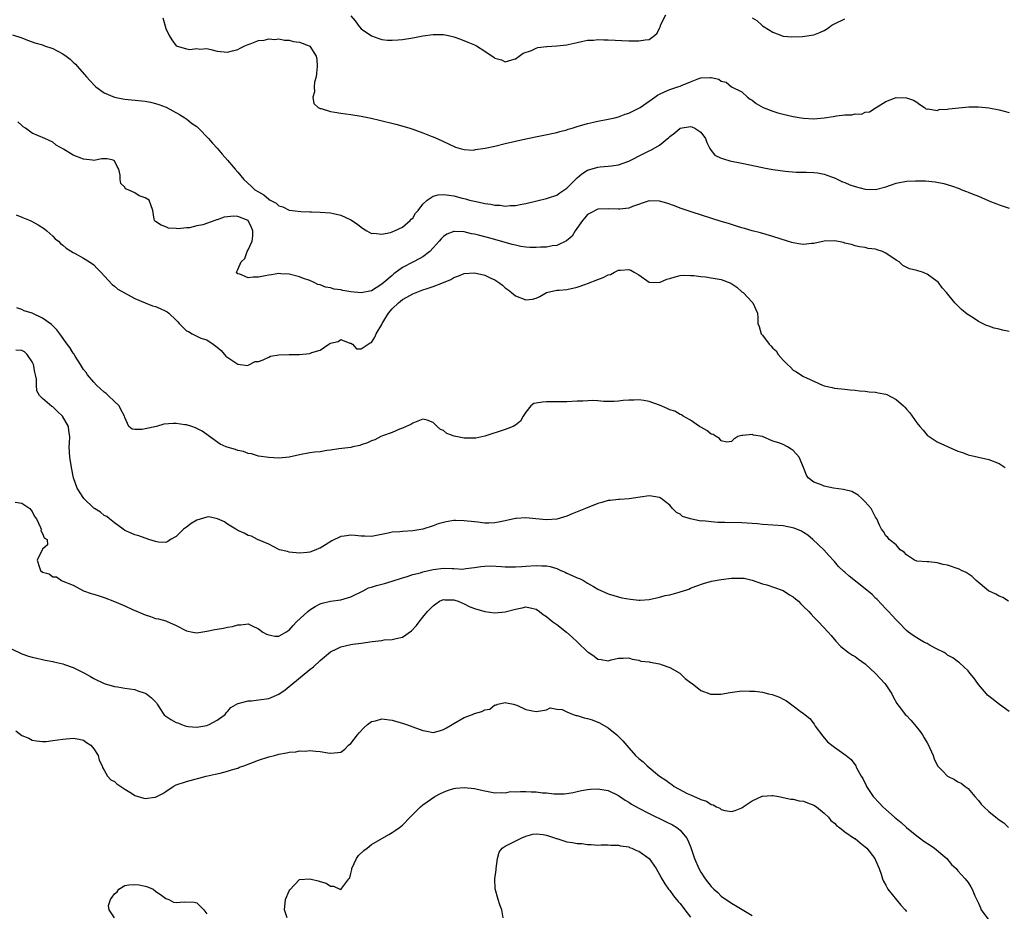
# Model space of a CAD drawing. Units: inches. Extents: x 2541000 to 2544000, y 1542000 to 1545000.
# Drawn here: x 2543231 to 2543422, y 1542683 to 1542856 of the extents above; entities that cross this region are included whole.
import ezdxf

# ---------------------------------------------------------------- set-up
doc = ezdxf.new("R2010")
doc.units = ezdxf.units.IN
doc.header["$MEASUREMENT"] = 0
doc.layers.add('LD25411542_2ft', color=113, linetype='Continuous')

msp = doc.modelspace()

# ---------------------------------------------------------------- linework, layer by layer
at = {"layer": 'LD25411542_2ft'}
for points, elevation in [([(2543295, 1542856.85), (2543295.84, 1542855.84), (2543296.41, 1542855), (2543297, 1542854.29), (2543299, 1542852.93), (2543300.4, 1542852.4), (2543301, 1542852.26), (2543302.11, 1542852.11), (2543303, 1542852.09), (2543304.16, 1542852.16), (2543305, 1542852.25), (2543307, 1542852.58), (2543308.95, 1542852.95), (2543311, 1542853.21), (2543313, 1542853.18), (2543313.99, 1542853), (2543315, 1542852.76), (2543316.29, 1542852.29), (2543317.71, 1542851.71), (2543319, 1542851.16), (2543319.43, 1542851), (2543321, 1542849.99), (2543322.43, 1542849), (2543322.8, 1542848.8), (2543323, 1542848.61), (2543324.26, 1542848.26), (2543325, 1542847.86), (2543326.25, 1542848.25), (2543327, 1542848.46), (2543327.67, 1542849), (2543328.45, 1542849.55), (2543330.1, 1542850.1), (2543331, 1542850.54), (2543331.32, 1542850.68), (2543333, 1542850.86), (2543333.11, 1542850.89), (2543335, 1542850.99), (2543337, 1542851.19), (2543337.26, 1542851.26), (2543339, 1542851.66), (2543339.82, 1542851.82), (2543341, 1542852.13), (2543342.13, 1542852.13), (2543343, 1542852.25), (2543344.17, 1542852.17), (2543345, 1542852.17), (2543349, 1542852), (2543349.99, 1542851.99), (2543351, 1542851.96), (2543352.19, 1542852.19), (2543353, 1542852.26), (2543354.02, 1542853), (2543354.52, 1542853.48), (2543355, 1542854.43), (2543355.16, 1542854.84), (2543355.19, 1542855), (2543356.2, 1542857)], 8038), ([(2543258.45, 1542856.45), (2543259, 1542854.34), (2543259.63, 1542853), (2543260.16, 1542852.16), (2543261, 1542850.98), (2543263, 1542850.4), (2543263.69, 1542850.31), (2543265, 1542850.5), (2543265.62, 1542850.38), (2543267, 1542850.5), (2543267.72, 1542850.28), (2543269, 1542849.95), (2543271, 1542849.79), (2543271.98, 1542850.02), (2543273, 1542850.31), (2543273.47, 1542850.53), (2543274.35, 1542851), (2543275, 1542851.26), (2543275.38, 1542851.38), (2543277, 1542852.02), (2543278.1, 1542852.1), (2543279, 1542852.35), (2543280.22, 1542852.22), (2543281, 1542852.33), (2543282.08, 1542852.08), (2543283, 1542852.09), (2543283.84, 1542851.84), (2543285, 1542851.69), (2543286.86, 1542851), (2543287, 1542850.92), (2543288.22, 1542849), (2543288.33, 1542848.33), (2543288.42, 1542847), (2543288.3, 1542845.7), (2543288.2, 1542845), (2543287.94, 1542843.94), (2543287.85, 1542843), (2543287.94, 1542842.06), (2543287.6, 1542841), (2543287.78, 1542839.78), (2543288.64, 1542839), (2543289, 1542838.82), (2543289.22, 1542838.78), (2543291, 1542838.23), (2543291.88, 1542838.12), (2543293, 1542837.92), (2543295, 1542837.67), (2543297, 1542837.35), (2543298.94, 1542836.94), (2543300.56, 1542836.56), (2543303.75, 1542835.75), (2543305.32, 1542835.32), (2543306.42, 1542835), (2543307, 1542834.8), (2543309, 1542834.07), (2543310.57, 1542833.43), (2543311, 1542833.27), (2543312.59, 1542832.59), (2543313, 1542832.38), (2543313.97, 1542831.97), (2543315.3, 1542831.3), (2543316.22, 1542831), (2543317, 1542830.82), (2543318.74, 1542830.74), (2543319, 1542830.76), (2543319.19, 1542830.81), (2543321.07, 1542831.07), (2543323, 1542831.51), (2543325, 1542832.01), (2543327, 1542832.49), (2543329, 1542832.93), (2543335, 1542834.17), (2543335.64, 1542834.36), (2543337, 1542834.68), (2543337.22, 1542834.78), (2543338, 1542835), (2543339, 1542835.32), (2543339.42, 1542835.42), (2543341, 1542835.92), (2543342.16, 1542836.16), (2543343, 1542836.36), (2543345, 1542836.71), (2543346.31, 1542837), (2543347, 1542837.18), (2543348.3, 1542837.7), (2543349, 1542837.92), (2543351, 1542838.86), (2543351.24, 1542839), (2543353, 1542840.23), (2543354.08, 1542841), (2543354.61, 1542841.39), (2543355, 1542841.61), (2543355.94, 1542842.06), (2543357, 1542842.49), (2543358.52, 1542843), (2543359, 1542843.15), (2543359.28, 1542843.28), (2543361, 1542843.99), (2543362.65, 1542844.65), (2543363, 1542844.77), (2543364.84, 1542844.84), (2543365, 1542844.82), (2543366.5, 1542844.5), (2543367, 1542844.14), (2543367.92, 1542843.92), (2543369, 1542843.02), (2543371, 1542842.03), (2543372.09, 1542841), (2543372.64, 1542840.64), (2543373, 1542840.42), (2543373.8, 1542839.8), (2543375.12, 1542839), (2543377, 1542838.26), (2543378, 1542838), (2543379, 1542837.71), (2543381, 1542837.27), (2543382.53, 1542837), (2543383, 1542836.93), (2543385, 1542836.82), (2543387, 1542836.97), (2543388.74, 1542837.26), (2543389.39, 1542837.39), (2543391, 1542837.58), (2543392.4, 1542837.6), (2543393, 1542837.78), (2543394.26, 1542837.74), (2543395, 1542838.09), (2543395.84, 1542838.16), (2543397.11, 1542839), (2543399, 1542840.14), (2543401, 1542840.95), (2543403, 1542840.89), (2543404.4, 1542840.4), (2543405, 1542840.03), (2543405.62, 1542839.62), (2543406.48, 1542839), (2543406.76, 1542838.76), (2543407, 1542838.69), (2543407.24, 1542838.76), (2543409, 1542838.43), (2543409.39, 1542838.61), (2543411, 1542838.66), (2543411.26, 1542838.74), (2543415.12, 1542839.12), (2543417, 1542839.16), (2543419, 1542838.96), (2543421, 1542838.57), (2543423, 1542838.01)], 8040), ([(2543373, 1542856.46), (2543373.91, 1542855.91), (2543374.87, 1542855), (2543375, 1542854.9), (2543375.31, 1542854.69), (2543377, 1542853.65), (2543379, 1542852.85), (2543380.72, 1542852.72), (2543382.79, 1542852.79), (2543385, 1542853.12), (2543386.32, 1542853.68), (2543387, 1542854), (2543387.62, 1542854.38), (2543388.52, 1542855), (2543389, 1542855.29), (2543391, 1542856.25)], 8038), ([(2543229.16, 1542853.16), (2543231, 1542852.52), (2543232.08, 1542852.08), (2543233, 1542851.8), (2543233.55, 1542851.55), (2543235, 1542851.17), (2543235.44, 1542851), (2543237, 1542850.45), (2543239, 1542849.46), (2543239.64, 1542849), (2543240.38, 1542848.38), (2543241, 1542847.79), (2543241.43, 1542847.43), (2543241.83, 1542847), (2543243.6, 1542845), (2543244.24, 1542844.24), (2543245.2, 1542843.2), (2543245.42, 1542843), (2543247, 1542841.83), (2543249, 1542841.01), (2543250.66, 1542840.66), (2543251, 1542840.62), (2543254.32, 1542840.32), (2543255, 1542840.25), (2543256.04, 1542840.04), (2543257, 1542839.81), (2543257.62, 1542839.62), (2543259.05, 1542839.05), (2543261.63, 1542837.63), (2543262.68, 1542837), (2543262.85, 1542836.85), (2543263, 1542836.77), (2543263.99, 1542835.99), (2543265, 1542835.29), (2543265.37, 1542835), (2543267.33, 1542833), (2543268.07, 1542832.07), (2543269, 1542831.07), (2543269.93, 1542829.93), (2543271, 1542828.74), (2543272.47, 1542827), (2543273, 1542826.41), (2543274.14, 1542825), (2543275.64, 1542823.64), (2543276.3, 1542823), (2543277, 1542822.59), (2543278.03, 1542822.03), (2543279, 1542821.17), (2543279.28, 1542821), (2543280.43, 1542820.43), (2543281, 1542819.88), (2543281.72, 1542819.72), (2543283, 1542819.07), (2543283.07, 1542819.07), (2543285.22, 1542818.78), (2543287, 1542818.72), (2543287.3, 1542818.7), (2543289, 1542818.67), (2543291, 1542818.51), (2543291.63, 1542818.37), (2543293, 1542818.04), (2543295, 1542817.14), (2543296.29, 1542816.29), (2543297, 1542815.72), (2543297.42, 1542815.42), (2543298.11, 1542815), (2543299, 1542814.52), (2543299.43, 1542814.57), (2543301, 1542814.37), (2543302.7, 1542814.7), (2543303, 1542814.81), (2543303.12, 1542814.88), (2543303.45, 1542815), (2543305, 1542815.71), (2543306.52, 1542817), (2543306.73, 1542817.27), (2543307, 1542817.5), (2543307.57, 1542818.43), (2543308.06, 1542819), (2543309, 1542820.21), (2543309.84, 1542821), (2543311, 1542821.77), (2543311.95, 1542822.05), (2543313, 1542822.08), (2543314.04, 1542821.96), (2543315, 1542821.8), (2543316.63, 1542821.37), (2543317.25, 1542821.25), (2543318.07, 1542821), (2543319, 1542820.76), (2543320.48, 1542820.48), (2543321, 1542820.32), (2543322.21, 1542820.21), (2543323, 1542819.99), (2543324.01, 1542820.01), (2543325, 1542819.84), (2543325.97, 1542819.97), (2543327, 1542819.96), (2543328.2, 1542820.2), (2543329, 1542820.32), (2543333, 1542821.29), (2543333.43, 1542821.43), (2543335, 1542821.96), (2543335.58, 1542822.42), (2543337, 1542823.35), (2543338.82, 1542825.18), (2543339, 1542825.31), (2543339.91, 1542826.09), (2543341, 1542826.79), (2543343, 1542827.41), (2543343.46, 1542827.46), (2543345, 1542827.57), (2543345.68, 1542827.68), (2543347, 1542827.86), (2543349, 1542828.59), (2543351.95, 1542830.05), (2543353, 1542830.59), (2543353.29, 1542830.71), (2543355, 1542831.71), (2543356.81, 1542833.19), (2543357, 1542833.37), (2543357.95, 1542834.05), (2543359, 1542835.01), (2543361, 1542835.29), (2543361.26, 1542835.26), (2543361.84, 1542835), (2543363, 1542834.21), (2543363.94, 1542833), (2543364.18, 1542832.18), (2543364.75, 1542831), (2543365, 1542830.62), (2543365.75, 1542829.75), (2543367, 1542829.14), (2543367.44, 1542829), (2543368.66, 1542828.66), (2543371, 1542828.15), (2543375, 1542827.33), (2543375.3, 1542827.3), (2543377.05, 1542826.95), (2543379.39, 1542826.61), (2543381.56, 1542826.44), (2543383, 1542826.44), (2543383.59, 1542826.41), (2543385, 1542826.39), (2543385.71, 1542826.29), (2543387, 1542826.06), (2543388.45, 1542825.55), (2543389, 1542825.33), (2543389.64, 1542825), (2543390.56, 1542824.56), (2543391, 1542824.44), (2543391.99, 1542823.99), (2543393, 1542823.66), (2543395, 1542823.15), (2543397, 1542823.08), (2543399, 1542823.6), (2543399.89, 1542823.89), (2543401, 1542824.28), (2543403, 1542824.66), (2543404.74, 1542824.74), (2543406.73, 1542824.73), (2543408.58, 1542824.58), (2543410.24, 1542824.24), (2543411.77, 1542823.77), (2543413.23, 1542823.23), (2543413.8, 1542823), (2543414.66, 1542822.66), (2543415, 1542822.55), (2543415.78, 1542822.22), (2543417, 1542821.74), (2543418.9, 1542820.9), (2543419, 1542820.84), (2543420.36, 1542820.36), (2543421, 1542820.05), (2543421.82, 1542819.82), (2543423, 1542819.44)], 8042), ([(2543423, 1542795.43), (2543421.7, 1542795.7), (2543421, 1542795.89), (2543420.07, 1542796.07), (2543419, 1542796.46), (2543418.59, 1542796.59), (2543417.78, 1542797), (2543417, 1542797.42), (2543415.79, 1542798.21), (2543414.8, 1542798.8), (2543413.72, 1542799.72), (2543413, 1542800.43), (2543412.4, 1542801), (2543410.76, 1542803), (2543409.95, 1542803.95), (2543409.22, 1542805), (2543409, 1542805.19), (2543407, 1542806.6), (2543406.71, 1542806.71), (2543406.11, 1542807), (2543405.23, 1542807.23), (2543405, 1542807.32), (2543403.62, 1542807.62), (2543402.3, 1542808.3), (2543401.59, 1542809), (2543401, 1542809.34), (2543399, 1542810.71), (2543398.32, 1542811), (2543397.3, 1542811.3), (2543397, 1542811.44), (2543395.57, 1542811.57), (2543395, 1542811.79), (2543393.89, 1542811.89), (2543393, 1542812.12), (2543392.34, 1542812.34), (2543391, 1542812.64), (2543390.75, 1542812.75), (2543389.07, 1542813.07), (2543386.99, 1542812.99), (2543385, 1542812.59), (2543384.56, 1542812.56), (2543383, 1542812.39), (2543382.46, 1542812.46), (2543381, 1542812.67), (2543380.73, 1542812.73), (2543379.86, 1542813), (2543377, 1542813.95), (2543375.7, 1542814.3), (2543374.63, 1542814.63), (2543373, 1542815.04), (2543371.5, 1542815.5), (2543371, 1542815.62), (2543369.96, 1542815.96), (2543369, 1542816.23), (2543368.43, 1542816.43), (2543367, 1542816.86), (2543361.34, 1542818.66), (2543359, 1542819.46), (2543357.9, 1542819.9), (2543356.41, 1542820.41), (2543355, 1542820.82), (2543353, 1542820.87), (2543349.76, 1542819.76), (2543349, 1542819.45), (2543347.26, 1542819.26), (2543347, 1542819.22), (2543345, 1542819.3), (2543343, 1542819.24), (2543341.52, 1542818.48), (2543341, 1542818.18), (2543340.45, 1542817.55), (2543340.03, 1542817), (2543338.59, 1542815), (2543337.99, 1542814.01), (2543336.91, 1542813.09), (2543335, 1542812.18), (2543334.11, 1542812.11), (2543333, 1542811.87), (2543331.84, 1542811.84), (2543331, 1542811.78), (2543329.8, 1542811.8), (2543329, 1542811.85), (2543328, 1542812), (2543327, 1542812.21), (2543326.36, 1542812.36), (2543322.53, 1542813.47), (2543319.81, 1542814.19), (2543319, 1542814.37), (2543318.46, 1542814.46), (2543317, 1542814.81), (2543315.1, 1542814.9), (2543315, 1542814.89), (2543313.63, 1542814.37), (2543313, 1542813.95), (2543312.53, 1542813.47), (2543312.15, 1542813), (2543311, 1542811.7), (2543310.35, 1542811), (2543309, 1542809.99), (2543308.39, 1542809.61), (2543307, 1542808.95), (2543305, 1542807.87), (2543303.34, 1542806.66), (2543303, 1542806.35), (2543301.39, 1542805), (2543301, 1542804.64), (2543299.93, 1542803.93), (2543299, 1542803.37), (2543297, 1542802.96), (2543295, 1542803.16), (2543293.42, 1542803.42), (2543293, 1542803.52), (2543291.71, 1542803.71), (2543291, 1542803.92), (2543290.04, 1542804.04), (2543289, 1542804.49), (2543288.57, 1542804.57), (2543287.84, 1542805), (2543287, 1542805.35), (2543285.77, 1542805.77), (2543285, 1542806.08), (2543283, 1542806.59), (2543281.33, 1542806.67), (2543281, 1542806.7), (2543279.52, 1542806.48), (2543279, 1542806.43), (2543278.3, 1542806.3), (2543277, 1542806.01), (2543276.01, 1542805.99), (2543275, 1542805.87), (2543273.41, 1542806.59), (2543273, 1542806.67), (2543272.72, 1542807), (2543273, 1542807.49), (2543273.65, 1542809), (2543274.35, 1542809.65), (2543274.83, 1542811), (2543275, 1542811.32), (2543275.77, 1542813), (2543275.95, 1542814.05), (2543275.95, 1542815), (2543275.69, 1542815.69), (2543275, 1542817.01), (2543273, 1542817.84), (2543272.15, 1542817.85), (2543271, 1542817.76), (2543270.32, 1542817.68), (2543269, 1542817.14), (2543268.86, 1542817.14), (2543268.56, 1542817), (2543266.21, 1542816.21), (2543265, 1542816.01), (2543263.63, 1542815.63), (2543263, 1542815.63), (2543261.4, 1542815.4), (2543261, 1542815.48), (2543259.55, 1542815.55), (2543259, 1542815.78), (2543258.12, 1542816.12), (2543257, 1542816.83), (2543256.81, 1542817), (2543256.74, 1542817.26), (2543256.49, 1542819), (2543256.07, 1542820.07), (2543255.76, 1542821), (2543255, 1542821.45), (2543253.83, 1542821.83), (2543253, 1542822.4), (2543251.69, 1542823), (2543251.17, 1542823.17), (2543251, 1542823.54), (2543250.24, 1542824.24), (2543250.12, 1542825), (2543250.14, 1542825.86), (2543249.85, 1542827), (2543249.55, 1542827.55), (2543249, 1542828.66), (2543248.79, 1542828.79), (2543247.6, 1542829), (2543247, 1542829.05), (2543246.58, 1542829), (2543245, 1542828.72), (2543244.77, 1542828.77), (2543243, 1542828.94), (2543241, 1542829.71), (2543239.11, 1542830.89), (2543237.69, 1542831.69), (2543237, 1542832.28), (2543235.49, 1542833), (2543233, 1542833.99), (2543231.69, 1542835), (2543231.27, 1542835.27), (2543231, 1542835.52), (2543230.2, 1542836.2)], 8044), ([(2543229.88, 1542818.12), (2543231, 1542817.7), (2543232.65, 1542817), (2543232.89, 1542816.89), (2543234.18, 1542816.18), (2543235.39, 1542815.39), (2543235.89, 1542815), (2543237, 1542813.98), (2543237.49, 1542813.49), (2543238.13, 1542813), (2543238.55, 1542812.55), (2543239, 1542812.24), (2543239.63, 1542811.63), (2543241, 1542810.82), (2543241.37, 1542810.63), (2543243, 1542809.72), (2543244.15, 1542809), (2543245, 1542808.4), (2543245.68, 1542807.68), (2543246.39, 1542807), (2543248.6, 1542804.6), (2543249, 1542804.25), (2543249.69, 1542803.69), (2543253, 1542801.88), (2543255, 1542801.01), (2543256.43, 1542800.43), (2543257, 1542800.31), (2543257.93, 1542799.93), (2543259, 1542799.43), (2543259.28, 1542799.28), (2543259.6, 1542799), (2543261, 1542797.62), (2543261.33, 1542797.33), (2543261.6, 1542797), (2543262.29, 1542796.29), (2543263, 1542795.59), (2543263.42, 1542795.42), (2543264.11, 1542795), (2543265, 1542794.51), (2543265.84, 1542794.16), (2543267, 1542793.83), (2543268.2, 1542793), (2543269, 1542792.39), (2543269.73, 1542791.73), (2543270.68, 1542790.68), (2543273, 1542789.1), (2543274.85, 1542788.85), (2543275, 1542788.87), (2543275.27, 1542789), (2543276.39, 1542789.61), (2543277, 1542789.64), (2543277.92, 1542789.92), (2543279, 1542790.48), (2543279.37, 1542790.63), (2543281, 1542790.89), (2543283, 1542790.98), (2543285, 1542790.99), (2543287, 1542791.19), (2543287.39, 1542791.39), (2543289, 1542791.82), (2543290.7, 1542793), (2543290.9, 1542793.1), (2543291, 1542793.17), (2543292.48, 1542793.52), (2543293, 1542793.86), (2543294.79, 1542793.21), (2543295, 1542793.17), (2543295.29, 1542793), (2543296.1, 1542792.1), (2543297, 1542792.06), (2543298.32, 1542793), (2543298.74, 1542793.26), (2543299, 1542793.34), (2543299.64, 1542794.36), (2543299.93, 1542795), (2543301, 1542796.82), (2543301.07, 1542797), (2543302.29, 1542799), (2543303, 1542799.83), (2543304.23, 1542801), (2543305, 1542801.67), (2543305.87, 1542802.13), (2543307, 1542802.8), (2543309, 1542803.54), (2543309.84, 1542803.84), (2543311, 1542804.21), (2543313, 1542804.98), (2543314.42, 1542805.58), (2543315, 1542805.94), (2543315.79, 1542806.21), (2543317, 1542806.74), (2543319, 1542806.87), (2543321, 1542806.4), (2543322.17, 1542805.83), (2543323, 1542805.48), (2543323.77, 1542805), (2543324.46, 1542804.46), (2543325, 1542803.96), (2543325.55, 1542803.55), (2543326.19, 1542803), (2543327, 1542802.36), (2543329, 1542801.6), (2543330.27, 1542801.73), (2543331, 1542801.93), (2543331.72, 1542802.28), (2543333, 1542803.02), (2543335, 1542803.49), (2543335.47, 1542803.47), (2543337, 1542803.62), (2543339, 1542804.04), (2543340.67, 1542804.67), (2543341, 1542804.78), (2543343, 1542805.59), (2543344.06, 1542805.94), (2543345, 1542806.47), (2543345.44, 1542806.56), (2543346.26, 1542807), (2543347, 1542807.35), (2543347.39, 1542807.39), (2543349, 1542807.5), (2543349.39, 1542807.38), (2543350.08, 1542807), (2543351, 1542806.44), (2543353, 1542805.07), (2543355, 1542805), (2543356.4, 1542805.6), (2543357, 1542805.78), (2543358.06, 1542806.06), (2543359, 1542806.33), (2543359.62, 1542806.38), (2543361, 1542806.32), (2543361.69, 1542806.31), (2543363, 1542806.11), (2543363.94, 1542806.06), (2543365, 1542805.9), (2543367, 1542805.56), (2543368.86, 1542804.86), (2543370.05, 1542804.05), (2543371, 1542803.18), (2543371.23, 1542803), (2543373, 1542801.13), (2543373.15, 1542801), (2543374.06, 1542799), (2543374.12, 1542798.12), (2543374.13, 1542797), (2543374.39, 1542796.39), (2543374.77, 1542795), (2543375, 1542794.73), (2543376.31, 1542793), (2543376.66, 1542792.66), (2543377, 1542792.2), (2543377.66, 1542791.66), (2543378.09, 1542791), (2543379, 1542789.89), (2543379.9, 1542789), (2543380.48, 1542788.48), (2543381, 1542787.96), (2543381.62, 1542787.62), (2543382.46, 1542787), (2543383, 1542786.7), (2543383.58, 1542786.42), (2543386.7, 1542785), (2543387, 1542784.89), (2543388.55, 1542784.55), (2543389, 1542784.44), (2543391, 1542784.22), (2543392.08, 1542784.08), (2543393, 1542784.02), (2543393.89, 1542783.89), (2543395, 1542783.84), (2543395.73, 1542783.73), (2543397, 1542783.65), (2543397.52, 1542783.52), (2543399, 1542783.24), (2543399.17, 1542783.17), (2543401, 1542782.24), (2543402.42, 1542781), (2543402.71, 1542780.71), (2543403, 1542780.37), (2543403.66, 1542779.66), (2543404.12, 1542779), (2543405, 1542777.68), (2543405.61, 1542777), (2543406.24, 1542776.24), (2543407, 1542775.29), (2543407.4, 1542775), (2543409, 1542773.99), (2543411.08, 1542773), (2543413, 1542772.2), (2543413.91, 1542771.91), (2543415, 1542771.49), (2543417.01, 1542771), (2543419, 1542770.56), (2543421, 1542769.76), (2543422.2, 1542769)], 8046), ([(2543422.83, 1542743), (2543421.72, 1542743.72), (2543421, 1542744), (2543420.38, 1542744.38), (2543418.97, 1542745), (2543416.53, 1542747), (2543415.8, 1542747.8), (2543415, 1542748.31), (2543414.59, 1542748.59), (2543413.69, 1542749), (2543413.26, 1542749.26), (2543411, 1542750.03), (2543410.15, 1542750.15), (2543409, 1542750.49), (2543407.35, 1542750.65), (2543407, 1542750.63), (2543405, 1542750.79), (2543404.57, 1542751), (2543403.62, 1542751.62), (2543403, 1542751.99), (2543402.55, 1542752.55), (2543401.8, 1542753), (2543401, 1542753.97), (2543399.62, 1542755), (2543399.41, 1542755.41), (2543399, 1542755.72), (2543398.55, 1542756.55), (2543398.16, 1542757), (2543397.78, 1542757.78), (2543397.24, 1542759), (2543397.13, 1542759.13), (2543397, 1542759.32), (2543396.12, 1542761), (2543395, 1542762.3), (2543394.31, 1542763), (2543393.61, 1542763.61), (2543392.36, 1542764.36), (2543391, 1542764.64), (2543390.75, 1542764.75), (2543388.82, 1542765), (2543387, 1542765.39), (2543386.29, 1542765.71), (2543385, 1542766.17), (2543383.91, 1542767), (2543383.54, 1542767.54), (2543383.01, 1542769), (2543382.11, 1542771), (2543381.62, 1542771.62), (2543381, 1542772.29), (2543380.56, 1542772.56), (2543379.89, 1542773), (2543379, 1542773.45), (2543378.22, 1542773.78), (2543377, 1542774.15), (2543375, 1542775.03), (2543373.29, 1542775.29), (2543373, 1542775.39), (2543371.2, 1542775.2), (2543371, 1542775.24), (2543370.22, 1542775), (2543369.47, 1542774.53), (2543369, 1542774.07), (2543368.08, 1542773.92), (2543367, 1542774.16), (2543366.67, 1542774.67), (2543366, 1542775), (2543365.4, 1542775.4), (2543365, 1542775.49), (2543364.22, 1542776.22), (2543363, 1542776.82), (2543362.9, 1542776.9), (2543362.74, 1542777), (2543361, 1542778.2), (2543359.58, 1542779), (2543359.25, 1542779.25), (2543359, 1542779.28), (2543357.94, 1542779.94), (2543357, 1542780.22), (2543356.48, 1542780.48), (2543355, 1542781.13), (2543353, 1542781.85), (2543351.96, 1542782.04), (2543351, 1542782.18), (2543350.08, 1542782.08), (2543349, 1542782.1), (2543347.95, 1542782.05), (2543347, 1542781.88), (2543346.17, 1542781.83), (2543345, 1542781.86), (2543344.19, 1542781.81), (2543343, 1542781.97), (2543342.04, 1542782.04), (2543340.09, 1542781.91), (2543339, 1542781.89), (2543337, 1542781.79), (2543336.23, 1542781.77), (2543333.79, 1542781.79), (2543333, 1542781.77), (2543332.27, 1542781.73), (2543331, 1542781.49), (2543330.55, 1542781.45), (2543329.96, 1542781), (2543329, 1542779.78), (2543328.49, 1542779), (2543327.98, 1542778.02), (2543327, 1542777.24), (2543326.86, 1542777.14), (2543326.55, 1542777), (2543325, 1542776.42), (2543321, 1542775.1), (2543319.28, 1542774.72), (2543317, 1542774.69), (2543315.08, 1542775.08), (2543313.63, 1542775.63), (2543313, 1542776.18), (2543312.39, 1542776.39), (2543311.77, 1542777), (2543311, 1542777.72), (2543309.82, 1542778.18), (2543309, 1542778.4), (2543308, 1542778), (2543307, 1542777.65), (2543306.62, 1542777.38), (2543305.73, 1542777), (2543305, 1542776.63), (2543304.45, 1542776.45), (2543303, 1542775.78), (2543301.13, 1542775.13), (2543300.82, 1542775), (2543299.64, 1542774.36), (2543299, 1542774.21), (2543298.23, 1542773.77), (2543297, 1542773.4), (2543296.74, 1542773.26), (2543295.34, 1542773), (2543295, 1542772.92), (2543292.64, 1542772.64), (2543291, 1542772.37), (2543290.31, 1542772.31), (2543289, 1542772.08), (2543288, 1542772), (2543287, 1542771.85), (2543285, 1542771.47), (2543283, 1542771.02), (2543281, 1542770.84), (2543279.05, 1542770.95), (2543277, 1542771.23), (2543275.64, 1542771.64), (2543275, 1542771.71), (2543274.12, 1542772.12), (2543273, 1542772.31), (2543272.52, 1542772.52), (2543270.94, 1542772.94), (2543270.75, 1542773), (2543269.57, 1542773.57), (2543267.52, 1542775), (2543267, 1542775.4), (2543266.04, 1542776.04), (2543265, 1542776.61), (2543264.74, 1542776.74), (2543264.03, 1542777), (2543263, 1542777.28), (2543262.67, 1542777.33), (2543261, 1542777.55), (2543260.43, 1542777.57), (2543258.6, 1542777.4), (2543257.22, 1542777), (2543255, 1542776.53), (2543254.37, 1542776.37), (2543253, 1542776.39), (2543252.45, 1542776.45), (2543251.83, 1542777), (2543251, 1542778.74), (2543250.95, 1542779), (2543250.28, 1542780.28), (2543249.93, 1542781), (2543249, 1542781.84), (2543247.76, 1542783), (2543247.38, 1542783.38), (2543247, 1542783.66), (2543246.27, 1542784.27), (2543245.51, 1542785), (2543245, 1542785.6), (2543243.76, 1542787), (2543243.5, 1542787.5), (2543243, 1542788.07), (2543242.38, 1542789), (2543241.36, 1542790.64), (2543241.1, 1542791.1), (2543241, 1542791.22), (2543240.32, 1542792.32), (2543239.79, 1542793), (2543238.4, 1542795), (2543237.8, 1542795.8), (2543237, 1542796.57), (2543236.79, 1542796.79), (2543235, 1542798.03), (2543233, 1542799), (2543231.47, 1542799.47), (2543231, 1542799.73), (2543230.02, 1542800.02)], 8048), ([(2543423, 1542721.57), (2543421.08, 1542722.92), (2543419, 1542724.51), (2543418.75, 1542724.75), (2543418.56, 1542725), (2543417, 1542726.79), (2543416.85, 1542727), (2543416.13, 1542728.13), (2543415.34, 1542729), (2543415, 1542729.46), (2543413.3, 1542731), (2543413.15, 1542731.15), (2543412.02, 1542732.02), (2543411, 1542732.54), (2543410.74, 1542732.74), (2543410.31, 1542733), (2543409, 1542733.7), (2543407.59, 1542734.41), (2543407, 1542734.75), (2543406.53, 1542735), (2543405.57, 1542735.57), (2543405, 1542735.88), (2543404.31, 1542736.31), (2543403.4, 1542737), (2543403, 1542737.33), (2543401.37, 1542739), (2543401, 1542739.35), (2543400.2, 1542740.2), (2543399.5, 1542741), (2543399, 1542741.5), (2543397.32, 1542743.32), (2543397, 1542743.6), (2543396.31, 1542744.31), (2543395, 1542745.43), (2543391.86, 1542747.86), (2543391, 1542748.67), (2543390.8, 1542748.8), (2543389.76, 1542749.76), (2543389, 1542750.72), (2543387.88, 1542751.88), (2543386.95, 1542753), (2543384.82, 1542755), (2543383.83, 1542755.83), (2543383, 1542756.33), (2543382.6, 1542756.6), (2543381.19, 1542757.19), (2543379, 1542757.64), (2543377, 1542757.81), (2543375, 1542757.93), (2543374.02, 1542758.02), (2543371, 1542758.22), (2543367.67, 1542758.33), (2543366.33, 1542758.33), (2543365, 1542758.41), (2543363.39, 1542758.61), (2543363, 1542758.59), (2543361, 1542758.99), (2543359.45, 1542759.45), (2543359, 1542759.94), (2543358.28, 1542760.28), (2543357.53, 1542761), (2543357, 1542761.69), (2543355.33, 1542763), (2543355.13, 1542763.13), (2543355, 1542763.2), (2543353.45, 1542763.45), (2543353, 1542763.46), (2543351.25, 1542763.26), (2543349.07, 1542762.93), (2543347.21, 1542762.79), (2543347, 1542762.79), (2543345.41, 1542762.59), (2543345, 1542762.57), (2543343.8, 1542762.2), (2543343, 1542761.99), (2543340.6, 1542761), (2543337.99, 1542759.99), (2543337, 1542759.57), (2543335.04, 1542758.96), (2543333, 1542758.83), (2543330.95, 1542759), (2543329, 1542759.21), (2543327.11, 1542759.11), (2543327, 1542759.1), (2543325, 1542758.66), (2543323.66, 1542758.34), (2543323, 1542758.25), (2543321.81, 1542758.19), (2543321, 1542758.2), (2543319.66, 1542758.34), (2543319, 1542758.43), (2543317, 1542758.66), (2543315.32, 1542758.68), (2543315, 1542758.67), (2543313.54, 1542758.46), (2543313, 1542758.33), (2543311.97, 1542758.03), (2543311, 1542757.67), (2543309, 1542756.98), (2543307, 1542756.67), (2543305, 1542756.58), (2543304.51, 1542756.51), (2543303, 1542756.41), (2543302.22, 1542756.22), (2543299, 1542755.6), (2543297.67, 1542755.67), (2543297, 1542755.66), (2543295.8, 1542755.8), (2543295, 1542755.86), (2543293.67, 1542755.67), (2543293, 1542755.59), (2543291.26, 1542754.74), (2543290.03, 1542753.97), (2543289, 1542753.31), (2543288.76, 1542753.24), (2543288.18, 1542753), (2543287, 1542752.56), (2543286.48, 1542752.48), (2543285, 1542752.33), (2543283, 1542752.52), (2543282.64, 1542752.64), (2543281.1, 1542753), (2543281, 1542753.04), (2543279, 1542754.09), (2543276.8, 1542755), (2543275.68, 1542755.68), (2543275, 1542755.81), (2543274.25, 1542756.25), (2543273, 1542756.74), (2543272.61, 1542757), (2543271, 1542758), (2543270.41, 1542758.41), (2543269.02, 1542759.02), (2543267.38, 1542759.38), (2543267, 1542759.36), (2543265, 1542758.75), (2543263.91, 1542758.09), (2543263, 1542757.38), (2543262.45, 1542757), (2543261, 1542755.58), (2543259.92, 1542755), (2543259.4, 1542754.6), (2543259, 1542754.41), (2543257.51, 1542754.49), (2543257, 1542754.58), (2543255.71, 1542755), (2543255.21, 1542755.21), (2543255, 1542755.26), (2543253.74, 1542755.74), (2543253, 1542755.89), (2543252.25, 1542756.25), (2543251, 1542756.74), (2543250.71, 1542757), (2543249, 1542758.25), (2543248.08, 1542759), (2543247.5, 1542759.5), (2543247, 1542759.69), (2543246.29, 1542760.29), (2543245.12, 1542761), (2543245, 1542761.1), (2543243.09, 1542763), (2543241.79, 1542765), (2543241.08, 1542767), (2543240.64, 1542769), (2543240.33, 1542771), (2543240.22, 1542773), (2543240.29, 1542773.71), (2543240.33, 1542775), (2543240.13, 1542776.13), (2543240.08, 1542777), (2543238.94, 1542779), (2543237.91, 1542779.91), (2543237, 1542780.78), (2543236.85, 1542780.85), (2543235, 1542782.4), (2543234.44, 1542783), (2543233.94, 1542783.94), (2543233.85, 1542785), (2543233.83, 1542786.17), (2543233.66, 1542787), (2543233.51, 1542787.51), (2543233.25, 1542789), (2543233, 1542789.53), (2543232.05, 1542791), (2543231.51, 1542791.51), (2543231, 1542791.76), (2543229.81, 1542791.81)], 8050), ([(2543229.73, 1542762.27), (2543231, 1542762.05), (2543232.58, 1542761), (2543232.75, 1542760.75), (2543233, 1542760.47), (2543233.45, 1542759.45), (2543233.83, 1542759), (2543234.65, 1542757.35), (2543234.74, 1542757), (2543234.73, 1542756.73), (2543235, 1542756.15), (2543235.32, 1542755.32), (2543235.9, 1542755), (2543236.02, 1542753.98), (2543235, 1542753.1), (2543234.98, 1542753.02), (2543233.99, 1542751), (2543234.44, 1542749.56), (2543234.65, 1542749), (2543235, 1542748.67), (2543236.3, 1542748.3), (2543237, 1542747.76), (2543237.74, 1542747.74), (2543238.71, 1542747), (2543239, 1542746.91), (2543241, 1542746.11), (2543242.97, 1542745), (2543244.5, 1542744.5), (2543245, 1542744.39), (2543246.03, 1542744.03), (2543247, 1542743.75), (2543249, 1542742.95), (2543251, 1542742.09), (2543252.65, 1542741.35), (2543253.16, 1542741.16), (2543254.56, 1542740.56), (2543255, 1542740.32), (2543256.03, 1542740.03), (2543257, 1542739.66), (2543257.56, 1542739.56), (2543259, 1542739.19), (2543259.14, 1542739.14), (2543261, 1542738.28), (2543263, 1542737.23), (2543264.23, 1542737), (2543265, 1542736.87), (2543267, 1542737.15), (2543268.53, 1542737.47), (2543269, 1542737.59), (2543270.23, 1542737.77), (2543271, 1542737.98), (2543271.94, 1542738.06), (2543273, 1542738.41), (2543273.61, 1542738.39), (2543275, 1542738.57), (2543275.76, 1542738.24), (2543277, 1542737.64), (2543277.88, 1542737), (2543278.6, 1542736.6), (2543279, 1542736.45), (2543280.22, 1542736.22), (2543281, 1542736.22), (2543282.35, 1542737), (2543282.74, 1542737.26), (2543283, 1542737.37), (2543283.73, 1542738.27), (2543284.44, 1542739), (2543286.59, 1542741), (2543287, 1542741.33), (2543288.02, 1542741.98), (2543289, 1542742.5), (2543289.37, 1542742.63), (2543291, 1542743), (2543293, 1542743.29), (2543295, 1542743.87), (2543297.37, 1542745), (2543298.43, 1542745.57), (2543299, 1542745.74), (2543299.95, 1542746.05), (2543301.55, 1542746.45), (2543303, 1542746.87), (2543305, 1542747.56), (2543305.73, 1542747.73), (2543307, 1542748.17), (2543308.54, 1542748.54), (2543309, 1542748.7), (2543311, 1542749.18), (2543313, 1542749.43), (2543314.65, 1542749.35), (2543315, 1542749.39), (2543316.75, 1542749.25), (2543317.34, 1542749.34), (2543319, 1542749.53), (2543320.24, 1542749.76), (2543321, 1542749.8), (2543322.15, 1542749.85), (2543324.26, 1542749.74), (2543325, 1542749.68), (2543327, 1542749.66), (2543328.24, 1542749.76), (2543329, 1542749.79), (2543331, 1542749.96), (2543332.12, 1542749.88), (2543333, 1542749.87), (2543333.74, 1542749.74), (2543335, 1542749.33), (2543335.83, 1542749), (2543336.64, 1542748.64), (2543337, 1542748.44), (2543338.03, 1542748.03), (2543339, 1542747.55), (2543339.41, 1542747.41), (2543340.19, 1542747), (2543341, 1542746.54), (2543342.15, 1542745.85), (2543343, 1542745.37), (2543345, 1542744.41), (2543346.08, 1542744.08), (2543347.67, 1542743.67), (2543349.37, 1542743.37), (2543351, 1542743.22), (2543351.22, 1542743.22), (2543353, 1542743.34), (2543355, 1542743.76), (2543356.09, 1542744.09), (2543357, 1542744.27), (2543358.78, 1542744.78), (2543359, 1542744.8), (2543359.65, 1542745), (2543360.66, 1542745.34), (2543361, 1542745.51), (2543362.07, 1542745.93), (2543363.53, 1542746.47), (2543365.11, 1542746.89), (2543367, 1542747.23), (2543369, 1542747.46), (2543369.49, 1542747.49), (2543371, 1542747.48), (2543371.45, 1542747.45), (2543373, 1542747.11), (2543375, 1542746.38), (2543375.84, 1542746.16), (2543378.83, 1542745.17), (2543379, 1542745.1), (2543380.25, 1542744.25), (2543381, 1542743.84), (2543381.44, 1542743.44), (2543382.01, 1542743), (2543382.47, 1542742.47), (2543383, 1542741.99), (2543383.99, 1542741), (2543384.45, 1542740.45), (2543385, 1542739.89), (2543385.9, 1542739), (2543387.79, 1542737), (2543388.35, 1542736.35), (2543389.25, 1542735.25), (2543390.22, 1542734.22), (2543391.71, 1542733), (2543392.52, 1542732.52), (2543393, 1542732.26), (2543393.71, 1542731.71), (2543395, 1542730.81), (2543397, 1542728.97), (2543398.82, 1542727), (2543399, 1542726.76), (2543400.17, 1542725), (2543400.41, 1542724.41), (2543401.14, 1542723.14), (2543402.05, 1542721.95), (2543402.75, 1542721), (2543403, 1542720.76), (2543403.84, 1542719.84), (2543404.55, 1542719), (2543405.65, 1542717.65), (2543406.13, 1542717), (2543406.45, 1542716.45), (2543407, 1542715.44), (2543407.29, 1542715), (2543407.56, 1542714.44), (2543408.18, 1542713), (2543408.38, 1542712.38), (2543409.02, 1542711.02), (2543409.99, 1542709.99), (2543410.99, 1542708.99), (2543412.32, 1542708.32), (2543413, 1542707.88), (2543413.65, 1542707.65), (2543414.4, 1542707), (2543415, 1542706.55), (2543416.32, 1542705), (2543417, 1542704.28), (2543417.55, 1542703.55), (2543418.02, 1542703), (2543419, 1542702.1), (2543420.4, 1542701), (2543420.72, 1542700.72), (2543421, 1542700.46), (2543421.93, 1542699.93), (2543422.86, 1542699)], 8052), ([(2543229, 1542733.74), (2543231, 1542732.76), (2543232.33, 1542732.33), (2543233, 1542732.14), (2543233.91, 1542731.91), (2543235, 1542731.66), (2543235.56, 1542731.56), (2543237, 1542731.25), (2543237.22, 1542731.22), (2543239, 1542730.83), (2543239.29, 1542730.71), (2543241, 1542730.13), (2543242.81, 1542729.19), (2543243.21, 1542729), (2543244.38, 1542728.38), (2543245, 1542727.98), (2543247.03, 1542727.03), (2543249, 1542726.43), (2543249.63, 1542726.37), (2543251, 1542726.1), (2543252.01, 1542725.99), (2543253, 1542725.8), (2543253.59, 1542725.59), (2543255, 1542725.15), (2543255.24, 1542725), (2543256.24, 1542724.24), (2543257, 1542723.43), (2543257.22, 1542723.22), (2543257.34, 1542723), (2543258.59, 1542721), (2543258.77, 1542720.77), (2543259, 1542720.65), (2543259.99, 1542719.99), (2543261, 1542719.43), (2543261.33, 1542719.33), (2543262.07, 1542719), (2543262.79, 1542718.79), (2543263, 1542718.71), (2543263.35, 1542718.65), (2543265, 1542718.51), (2543265.44, 1542718.56), (2543267, 1542718.85), (2543267.12, 1542718.88), (2543267.41, 1542719), (2543269, 1542719.87), (2543270.51, 1542721), (2543270.73, 1542721.27), (2543271, 1542721.55), (2543271.65, 1542722.35), (2543273, 1542723.09), (2543273.09, 1542723.09), (2543275, 1542723.64), (2543275.66, 1542723.66), (2543277, 1542723.85), (2543279, 1542724.11), (2543281, 1542724.92), (2543282.21, 1542725.79), (2543283, 1542726.39), (2543283.33, 1542726.67), (2543283.69, 1542727), (2543286.61, 1542729.39), (2543287, 1542729.73), (2543287.74, 1542730.26), (2543289, 1542731.5), (2543291, 1542733.16), (2543292.25, 1542733.75), (2543293, 1542734.16), (2543295, 1542734.6), (2543295.35, 1542734.65), (2543297, 1542734.84), (2543299.15, 1542735.15), (2543301, 1542735.38), (2543301.46, 1542735.46), (2543303, 1542735.54), (2543303.78, 1542735.78), (2543305, 1542735.98), (2543306.77, 1542737.23), (2543307.74, 1542738.26), (2543308.25, 1542739), (2543309, 1542739.92), (2543309.86, 1542741), (2543311, 1542742.11), (2543311.53, 1542742.47), (2543312.23, 1542743), (2543313, 1542743.32), (2543313.28, 1542743.28), (2543315, 1542743.27), (2543315.2, 1542743.2), (2543315.85, 1542743), (2543317, 1542742.47), (2543318, 1542742), (2543319, 1542741.6), (2543321, 1542741.01), (2543323, 1542740.71), (2543325, 1542740.93), (2543327, 1542741.48), (2543328.27, 1542741.73), (2543329, 1542741.91), (2543330.42, 1542741.58), (2543331, 1542741.47), (2543331.64, 1542741), (2543332.39, 1542740.39), (2543333, 1542740.01), (2543333.55, 1542739.55), (2543334.27, 1542739), (2543335, 1542738.5), (2543336.92, 1542737), (2543338.03, 1542736.03), (2543339, 1542735.07), (2543339.09, 1542735), (2543341, 1542733.13), (2543341.23, 1542733), (2543342.29, 1542732.29), (2543343, 1542731.7), (2543343.67, 1542731.66), (2543345, 1542731.42), (2543345.59, 1542731.59), (2543347, 1542731.92), (2543347.91, 1542731.91), (2543349, 1542731.99), (2543349.7, 1542731.7), (2543351, 1542731.55), (2543351.37, 1542731.37), (2543353, 1542731.2), (2543353.14, 1542731.14), (2543355, 1542730.81), (2543355.28, 1542730.72), (2543357, 1542730.1), (2543358.92, 1542729), (2543359.99, 1542727.99), (2543361, 1542727.22), (2543361.33, 1542727), (2543363, 1542725.67), (2543364.77, 1542725), (2543364.92, 1542724.92), (2543365, 1542724.9), (2543366.9, 1542724.9), (2543368.73, 1542725.27), (2543371, 1542725.57), (2543372.48, 1542725.52), (2543373, 1542725.54), (2543373.52, 1542725.52), (2543375, 1542725.29), (2543376.19, 1542725), (2543376.86, 1542724.86), (2543378.33, 1542724.33), (2543379, 1542723.97), (2543379.65, 1542723.65), (2543381, 1542722.68), (2543382.35, 1542721.65), (2543383, 1542721.18), (2543384.19, 1542720.19), (2543385.06, 1542719.06), (2543385.28, 1542718.72), (2543386.73, 1542716.73), (2543387.68, 1542715.68), (2543388.48, 1542715), (2543389, 1542714.59), (2543391.3, 1542713), (2543392.23, 1542712.23), (2543393.13, 1542711), (2543393.25, 1542710.75), (2543394.22, 1542709), (2543394.52, 1542708.52), (2543395.16, 1542707.16), (2543395.23, 1542707), (2543396.54, 1542705), (2543397.76, 1542703.76), (2543398.41, 1542703), (2543399, 1542702.52), (2543400.67, 1542701), (2543401.95, 1542699.95), (2543403, 1542699), (2543405, 1542697.35), (2543405.51, 1542697), (2543406.37, 1542696.37), (2543407.58, 1542695.58), (2543408.45, 1542695), (2543410.85, 1542693), (2543411.79, 1542691.79), (2543412.66, 1542691), (2543413, 1542690.54), (2543414.42, 1542689), (2543415, 1542688.31), (2543415.49, 1542687.49), (2543415.75, 1542687), (2543416.32, 1542685.68), (2543417, 1542684.3), (2543417.37, 1542683.37), (2543417.55, 1542683), (2543419.05, 1542681)], 8054), ([(2543229.82, 1542717.82), (2543231, 1542716.91), (2543232.38, 1542716.38), (2543233, 1542716.01), (2543233.87, 1542715.87), (2543235, 1542715.74), (2543235.74, 1542715.74), (2543237, 1542715.92), (2543238.02, 1542716.02), (2543239, 1542716.18), (2543241, 1542716.39), (2543242.17, 1542716.17), (2543243, 1542715.99), (2543243.55, 1542715.55), (2543244.41, 1542715), (2543245, 1542714.3), (2543245.84, 1542713), (2543246.07, 1542712.07), (2543246.6, 1542711), (2543246.66, 1542710.66), (2543247, 1542710.16), (2543247.66, 1542709), (2543248.28, 1542708.28), (2543249, 1542707.95), (2543249.49, 1542707.49), (2543250.24, 1542707), (2543251, 1542706.48), (2543252.32, 1542705.68), (2543253, 1542705.23), (2543254.71, 1542704.71), (2543255, 1542704.65), (2543256.89, 1542704.89), (2543257, 1542704.89), (2543258.39, 1542705.61), (2543259, 1542706.03), (2543260.46, 1542707), (2543261, 1542707.28), (2543263, 1542707.96), (2543266.83, 1542709), (2543268.61, 1542709.39), (2543269.58, 1542709.58), (2543271, 1542709.92), (2543271.77, 1542710.23), (2543273, 1542710.54), (2543273.3, 1542710.7), (2543274.17, 1542711), (2543275.5, 1542711.5), (2543277, 1542712.1), (2543279, 1542712.73), (2543280.14, 1542713), (2543281, 1542713.25), (2543282.49, 1542713.51), (2543283, 1542713.65), (2543284.26, 1542713.74), (2543285, 1542713.9), (2543286.13, 1542713.87), (2543287, 1542713.98), (2543288.18, 1542713.82), (2543289, 1542713.78), (2543290.48, 1542713.52), (2543291, 1542713.47), (2543292.45, 1542713.55), (2543293, 1542713.66), (2543293.78, 1542714.22), (2543294.54, 1542715), (2543295, 1542715.35), (2543296.26, 1542717), (2543296.61, 1542717.39), (2543297.58, 1542718.42), (2543298.24, 1542719), (2543299, 1542719.62), (2543299.75, 1542719.75), (2543301, 1542720.11), (2543303, 1542719.84), (2543303.68, 1542719.68), (2543305.22, 1542719.22), (2543305.8, 1542719), (2543307, 1542718.59), (2543309, 1542717.85), (2543309.74, 1542717.74), (2543311, 1542717.5), (2543312.19, 1542717.81), (2543313, 1542718.06), (2543313.6, 1542718.4), (2543314.65, 1542719), (2543315, 1542719.24), (2543317, 1542720.37), (2543318.64, 1542721), (2543318.9, 1542721.1), (2543319, 1542721.17), (2543320.45, 1542721.55), (2543321, 1542721.91), (2543321.98, 1542722.02), (2543323, 1542722.83), (2543323.19, 1542722.81), (2543323.55, 1542723), (2543325, 1542723.31), (2543325.24, 1542723.24), (2543326.6, 1542723), (2543327, 1542722.83), (2543327.24, 1542722.76), (2543329, 1542721.94), (2543330.32, 1542721.68), (2543331, 1542721.58), (2543332.27, 1542721.73), (2543333, 1542721.88), (2543333.76, 1542722.24), (2543335, 1542722.04), (2543336.06, 1542721.94), (2543337, 1542721.46), (2543338.22, 1542721), (2543338.79, 1542720.79), (2543339, 1542720.79), (2543340.35, 1542720.35), (2543341, 1542720.19), (2543341.91, 1542719.91), (2543343.33, 1542719.33), (2543345, 1542718.35), (2543346.71, 1542717), (2543347, 1542716.72), (2543347.83, 1542715.83), (2543349, 1542714.48), (2543350.35, 1542713), (2543351, 1542712.4), (2543351.78, 1542711.78), (2543352.57, 1542711), (2543354.98, 1542708.98), (2543356.19, 1542708.19), (2543357, 1542707.6), (2543357.37, 1542707.37), (2543357.86, 1542707), (2543360.36, 1542705.64), (2543361, 1542705.32), (2543361.7, 1542705), (2543362.64, 1542704.64), (2543363, 1542704.41), (2543364.13, 1542704.13), (2543365, 1542703.47), (2543365.42, 1542703.42), (2543366.04, 1542703), (2543366.73, 1542702.73), (2543367, 1542702.52), (2543367.68, 1542702.32), (2543369, 1542702.13), (2543369.7, 1542702.3), (2543371, 1542702.83), (2543371.23, 1542703), (2543373, 1542704.17), (2543374.93, 1542705.07), (2543375, 1542705.09), (2543376.8, 1542705.2), (2543377, 1542705.21), (2543378.19, 1542705), (2543379, 1542704.84), (2543380.5, 1542704.5), (2543381, 1542704.5), (2543382.17, 1542704.17), (2543383, 1542704.13), (2543383.77, 1542703.77), (2543385, 1542703.34), (2543385.49, 1542703), (2543387, 1542701.76), (2543387.85, 1542701), (2543388.33, 1542700.33), (2543389, 1542699.82), (2543389.38, 1542699.38), (2543389.97, 1542699), (2543391, 1542698.15), (2543392.89, 1542696.89), (2543393, 1542696.83), (2543393.99, 1542695.99), (2543395, 1542695.25), (2543395.27, 1542695), (2543396.83, 1542693), (2543397, 1542692.64), (2543397.7, 1542691), (2543398.07, 1542689.93), (2543398.37, 1542689), (2543398.55, 1542688.55), (2543399, 1542687.76), (2543399.41, 1542687), (2543401.92, 1542683.92), (2543402.76, 1542683), (2543403, 1542682.64)], 8056), ([(2543282.57, 1542681.43), (2543282.05, 1542683), (2543282.24, 1542685), (2543283, 1542686.69), (2543283.11, 1542686.89), (2543285, 1542688.87), (2543286.98, 1542689.02), (2543288.61, 1542688.61), (2543289, 1542688.48), (2543290.15, 1542688.15), (2543291, 1542687.58), (2543291.58, 1542687.58), (2543292.85, 1542687), (2543293, 1542686.94), (2543293.1, 1542687), (2543293.22, 1542687.22), (2543294.57, 1542689), (2543294.78, 1542689.22), (2543295, 1542690.08), (2543295.14, 1542690.86), (2543295.14, 1542691), (2543296.06, 1542693), (2543296.44, 1542693.56), (2543297.47, 1542694.53), (2543298.13, 1542695), (2543299, 1542695.68), (2543300.68, 1542696.68), (2543302.36, 1542697.64), (2543303, 1542698.05), (2543303.61, 1542698.39), (2543304.45, 1542699), (2543305, 1542699.46), (2543306.53, 1542701), (2543307.73, 1542702.27), (2543308.49, 1542703), (2543309, 1542703.39), (2543311.3, 1542705), (2543312.39, 1542705.61), (2543313, 1542705.84), (2543313.78, 1542706.22), (2543315, 1542706.55), (2543315.37, 1542706.63), (2543317, 1542706.79), (2543319, 1542706.61), (2543319.55, 1542706.46), (2543321, 1542706.13), (2543323, 1542705.71), (2543324.17, 1542705.83), (2543325, 1542705.77), (2543326.03, 1542705.97), (2543327, 1542705.96), (2543327.97, 1542706.03), (2543329, 1542706.02), (2543330.06, 1542705.94), (2543331, 1542705.93), (2543332.25, 1542705.75), (2543333, 1542705.73), (2543334.47, 1542705.53), (2543336.46, 1542705.54), (2543337, 1542705.58), (2543338.17, 1542705.83), (2543339, 1542705.97), (2543339.81, 1542706.19), (2543341, 1542706.39), (2543341.55, 1542706.45), (2543343, 1542706.52), (2543345, 1542706.17), (2543347, 1542705.2), (2543348.31, 1542704.31), (2543349, 1542703.9), (2543349.55, 1542703.55), (2543350.81, 1542702.81), (2543353, 1542701.69), (2543356.18, 1542700.18), (2543357.51, 1542699.51), (2543358.33, 1542699), (2543359, 1542698.47), (2543360.21, 1542697), (2543360.51, 1542696.51), (2543361.08, 1542695.08), (2543361.8, 1542693), (2543362.62, 1542691), (2543363, 1542690.3), (2543363.88, 1542689), (2543365, 1542687.55), (2543365.29, 1542687.29), (2543365.58, 1542687), (2543366.33, 1542686.33), (2543367, 1542685.67), (2543369, 1542684.27), (2543369.79, 1542683.8), (2543371.07, 1542683.07), (2543373, 1542681.87)], 8058), ([(2543324.56, 1542681.44), (2543324.31, 1542683), (2543323.94, 1542683.94), (2543323.62, 1542685), (2543323.06, 1542687.06), (2543322.99, 1542688.99), (2543323.22, 1542690.78), (2543323.21, 1542691), (2543323.48, 1542693), (2543323.81, 1542694.19), (2543324.41, 1542695), (2543325, 1542695.39), (2543325.73, 1542695.73), (2543328.21, 1542697), (2543329, 1542697.33), (2543330.33, 1542697.67), (2543331, 1542697.78), (2543332.36, 1542697.64), (2543333, 1542697.51), (2543334.57, 1542697), (2543334.87, 1542696.87), (2543335, 1542696.85), (2543336.39, 1542696.39), (2543337, 1542696.24), (2543338.09, 1542696.09), (2543339, 1542695.86), (2543339.87, 1542695.87), (2543341, 1542695.66), (2543341.71, 1542695.71), (2543343, 1542695.59), (2543343.62, 1542695.62), (2543345, 1542695.61), (2543345.55, 1542695.55), (2543347, 1542695.56), (2543347.41, 1542695.41), (2543349, 1542695.23), (2543349.14, 1542695.14), (2543349.59, 1542695), (2543350.54, 1542694.54), (2543351, 1542694.41), (2543352.95, 1542693), (2543353, 1542692.95), (2543354.34, 1542691), (2543355, 1542689.85), (2543355.43, 1542689), (2543356.02, 1542688.02), (2543356.74, 1542687), (2543357, 1542686.72), (2543357.73, 1542685.73), (2543358.63, 1542684.63), (2543359, 1542684.21), (2543359.94, 1542683), (2543361, 1542681.56)], 8060), ([(2543249, 1542681.42), (2543247.98, 1542683), (2543247.86, 1542683.86), (2543248.24, 1542685), (2543248.58, 1542685.42), (2543249, 1542686.13), (2543249.52, 1542686.48), (2543249.84, 1542687), (2543251, 1542687.69), (2543251.83, 1542687.83), (2543253, 1542687.94), (2543253.85, 1542687.85), (2543255, 1542687.61), (2543255.46, 1542687.46), (2543256.53, 1542687), (2543257, 1542686.64), (2543258.21, 1542685.79), (2543259, 1542685.19), (2543259.57, 1542685), (2543260.51, 1542684.51), (2543261, 1542684.42), (2543262.54, 1542684.54), (2543264.5, 1542684.5), (2543265, 1542684.37), (2543265.68, 1542683.68), (2543266.37, 1542683), (2543267, 1542682.19)], 8058)]:
    msp.add_lwpolyline(points, dxfattribs=dict(at, elevation=elevation))

doc.saveas('drawing.dxf')
